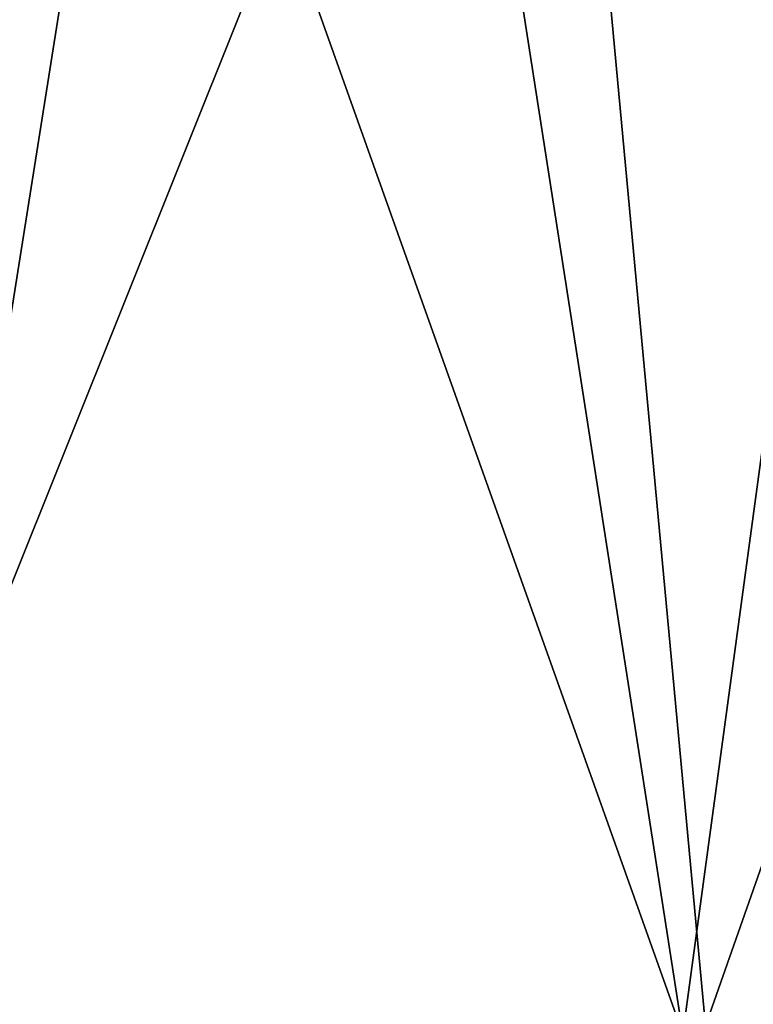
# Model space of a CAD drawing. Units: millimetres. Extents: x -114 to 114, y 188 to 537.
# Drawn here: x -63 to -54, y 244 to 255 of the extents above; entities that cross this region are included whole.
import ezdxf

# ---------------------------------------------------------------- set-up
doc = ezdxf.new("R2010")
doc.units = ezdxf.units.MM
doc.header["$LTSCALE"] = 65.185185
for name, color, linetype in [('1053', 7, 'CONTINUOUS'), ('1054', 7, 'CONTINUOUS'), ('1059', 7, 'CONTINUOUS'), ('1060', 7, 'CONTINUOUS')]:
    doc.layers.add(name, color=color, linetype=linetype)

msp = doc.modelspace()

# ---------------------------------------------------------------- linework, layer by layer
at = {"layer": '1053', "color": 132, "linetype": 'Continuous', "true_color": 0x00cfcf}
for points in [[(-68.047, 280.266, -85.091), (-60.733, 280.266, -87.598), (-64.711, 243.754, -86.412), (-68.047, 280.266, -85.091)], [(-60.733, 280.266, -87.598), (-50.083, 280.266, -88.898), (-64.711, 243.754, -86.412), (-60.733, 280.266, -87.598)], [(-64.711, 243.754, -86.412), (-50.083, 280.266, -88.898), (-45.12, 243.754, -88.619), (-64.711, 243.754, -86.412)]]:
    msp.add_3dface(points, dxfattribs=at)
at = {"layer": '1054', "color": 132, "linetype": 'Continuous', "true_color": 0x00cfcf}
for points in [[(-55.04, 243.754, -0.577), (-68.047, 280.266, -4.105), (-73.649, 243.754, -7.088), (-55.04, 243.754, -0.577)], [(-60.733, 280.266, -1.598), (-68.047, 280.266, -4.105), (-55.04, 243.754, -0.577), (-60.733, 280.266, -1.598)], [(-50.08, 280.266, -0.298), (-60.733, 280.266, -1.598), (-55.04, 243.754, -0.577), (-50.08, 280.266, -0.298)], [(-35.448, 243.754, -2.784), (-50.08, 280.266, -0.298), (-55.04, 243.754, -0.577), (-35.448, 243.754, -2.784)]]:
    msp.add_3dface(points, dxfattribs=at)
at = {"layer": '1059', "color": 132, "linetype": 'Continuous', "true_color": 0x00cfcf}
for points in [[(-58.172, 280.266, -85.811), (-73.153, 280.266, -79.692), (-63.952, 243.843, -84.241), (-58.172, 280.266, -85.811)], [(-58.172, 280.266, -85.811), (-63.952, 243.843, -84.241), (-45.377, 243.843, -86.334), (-58.172, 280.266, -85.811)], [(-41.988, 280.266, -85.811), (-58.172, 280.266, -85.811), (-45.377, 243.843, -86.334), (-41.988, 280.266, -85.811)]]:
    msp.add_3dface(points, dxfattribs=at)
at = {"layer": '1060', "color": 132, "linetype": 'Continuous', "true_color": 0x00cfcf}
for points in [[(-73.153, 280.266, -9.504), (-58.172, 280.266, -3.385), (-72.426, 243.843, -9.036), (-73.153, 280.266, -9.504)], [(-72.426, 243.843, -9.036), (-58.172, 280.266, -3.385), (-54.783, 243.843, -2.862), (-72.426, 243.843, -9.036)], [(-58.172, 280.266, -3.385), (-41.988, 280.266, -3.385), (-54.783, 243.843, -2.862), (-58.172, 280.266, -3.385)], [(-54.783, 243.843, -2.862), (-41.988, 280.266, -3.385), (-36.208, 243.843, -4.955), (-54.783, 243.843, -2.862)]]:
    msp.add_3dface(points, dxfattribs=at)

doc.saveas('drawing.dxf')
